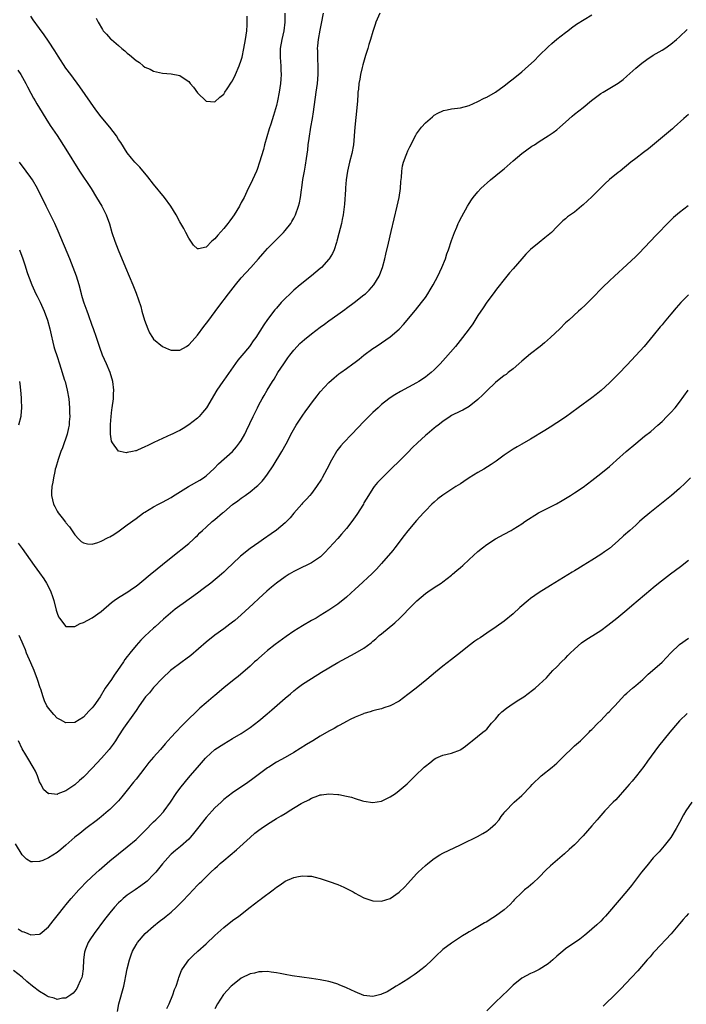
# Model space of a CAD drawing. Units: inches. Extents: x 2589000 to 2592000, y 1542000 to 1545000.
# Drawn here: x 2590858 to 2591011, y 1543455 to 1543680 of the extents above; entities that cross this region are included whole.
import ezdxf

# ---------------------------------------------------------------- set-up
doc = ezdxf.new("R2010")
doc.units = ezdxf.units.IN
doc.header["$MEASUREMENT"] = 0
doc.layers.add('LD25891542_10ft', color=53, linetype='Continuous')

msp = doc.modelspace()

# ---------------------------------------------------------------- linework, layer by layer
at = {"layer": 'LD25891542_10ft'}
for points, elevation in [([(2590858.04, 1543668.04), (2590858.73, 1543667), (2590859.85, 1543665), (2590860.22, 1543664.22), (2590861, 1543662.8), (2590861.61, 1543661.61), (2590862, 1543661), (2590862.36, 1543660.36), (2590863, 1543659.34), (2590864.41, 1543657), (2590865.43, 1543655.43), (2590867, 1543653.08), (2590869, 1543650), (2590872.12, 1543645), (2590874.75, 1543641), (2590875.99, 1543639), (2590877.17, 1543637), (2590877.8, 1543635.8), (2590878.2, 1543635), (2590878.94, 1543632.94), (2590879.49, 1543631), (2590880.14, 1543629), (2590880.91, 1543627), (2590882.62, 1543623), (2590884.26, 1543619), (2590885, 1543617.15), (2590885.58, 1543615.58), (2590886.06, 1543614.06), (2590886.35, 1543613), (2590886.95, 1543611), (2590887.67, 1543609), (2590888.05, 1543608.05), (2590888.72, 1543607), (2590889, 1543606.62), (2590890.99, 1543604.99), (2590892.38, 1543604.38), (2590893, 1543604.16), (2590894.15, 1543604.15), (2590895, 1543604.11), (2590896.49, 1543605), (2590897, 1543605.33), (2590897.8, 1543606.2), (2590899, 1543607.59), (2590900.49, 1543609.51), (2590901.34, 1543610.66), (2590903.88, 1543614.12), (2590906.07, 1543617), (2590907.66, 1543619), (2590909, 1543620.6), (2590911.17, 1543623), (2590912.96, 1543625), (2590913.92, 1543626.08), (2590915, 1543627.33), (2590917, 1543629.39), (2590918.66, 1543631), (2590919, 1543631.4), (2590920.27, 1543633), (2590920.55, 1543633.45), (2590921, 1543634.28), (2590921.35, 1543635), (2590922.05, 1543637), (2590922.25, 1543637.75), (2590922.5, 1543639), (2590922.72, 1543640.72), (2590922.82, 1543641.18), (2590923.06, 1543643.06), (2590923.42, 1543645), (2590923.69, 1543646.31), (2590923.85, 1543647.85), (2590924.15, 1543649.85), (2590924.27, 1543651), (2590924.47, 1543652.46), (2590924.88, 1543655), (2590925.24, 1543657), (2590925.49, 1543658.51), (2590926.1, 1543663), (2590926.36, 1543665), (2590926.55, 1543667), (2590926.58, 1543668.58), (2590926.58, 1543669), (2590926.5, 1543670.5), (2590926.45, 1543671), (2590926.43, 1543672.43), (2590926.38, 1543673), (2590926.43, 1543673.57), (2590926.59, 1543675), (2590927, 1543677.12), (2590927.33, 1543678.67), (2590927.78, 1543681)], 7610), ([(2590858.37, 1543627), (2590859.15, 1543625), (2590859.61, 1543623.61), (2590860.16, 1543621.84), (2590860.45, 1543621), (2590860.62, 1543620.62), (2590861.22, 1543619), (2590862.15, 1543617), (2590862.44, 1543616.44), (2590863.09, 1543615.09), (2590864.03, 1543613), (2590864.77, 1543611), (2590865.32, 1543609), (2590865.61, 1543607.61), (2590866.03, 1543605.97), (2590866.26, 1543605), (2590866.42, 1543604.42), (2590867, 1543602.69), (2590867.54, 1543601), (2590868.7, 1543597.3), (2590868.79, 1543597), (2590869.28, 1543595), (2590869.62, 1543593), (2590869.81, 1543591), (2590869.82, 1543589.82), (2590869.86, 1543589), (2590869.74, 1543587.74), (2590869.7, 1543587), (2590869.59, 1543586.41), (2590869.25, 1543585), (2590868.18, 1543581.83), (2590867.84, 1543581), (2590867.22, 1543579.22), (2590866.68, 1543577.32), (2590866.57, 1543577), (2590866.43, 1543576.43), (2590866.13, 1543575), (2590866, 1543574), (2590865.81, 1543573), (2590865.74, 1543571.74), (2590865.72, 1543571), (2590866.14, 1543569), (2590866.46, 1543568.46), (2590867, 1543567.43), (2590867.26, 1543567), (2590868.13, 1543565.87), (2590868.9, 1543564.9), (2590869, 1543564.75), (2590869.82, 1543563.82), (2590871, 1543561.97), (2590871.96, 1543561), (2590872.5, 1543560.5), (2590873, 1543560.14), (2590873.95, 1543559.95), (2590875, 1543559.87), (2590876.27, 1543560.27), (2590877, 1543560.53), (2590878.61, 1543561.39), (2590879, 1543561.57), (2590879.9, 1543562.1), (2590881.11, 1543562.89), (2590883, 1543564.25), (2590885, 1543565.74), (2590886.73, 1543567), (2590887, 1543567.19), (2590889, 1543568.39), (2590890.13, 1543569), (2590891, 1543569.42), (2590891.99, 1543570.01), (2590893, 1543570.51), (2590893.28, 1543570.72), (2590896.97, 1543573.03), (2590899.54, 1543574.46), (2590900.4, 1543575), (2590901, 1543575.44), (2590902.85, 1543577.15), (2590903.84, 1543578.16), (2590907, 1543581), (2590907.92, 1543582.08), (2590908.63, 1543583), (2590909, 1543583.55), (2590909.83, 1543585), (2590910.23, 1543585.77), (2590911.73, 1543589), (2590912.68, 1543591), (2590913, 1543591.62), (2590913.76, 1543593), (2590914.22, 1543593.78), (2590914.9, 1543595), (2590916.11, 1543597), (2590916.47, 1543597.53), (2590917.37, 1543599), (2590918.68, 1543601), (2590919.65, 1543602.35), (2590920.09, 1543603), (2590921, 1543604.14), (2590921.78, 1543605), (2590922.38, 1543605.62), (2590923.45, 1543606.55), (2590925, 1543607.83), (2590927, 1543609.36), (2590927.96, 1543610.04), (2590929, 1543610.84), (2590931, 1543612.29), (2590932.59, 1543613.41), (2590933, 1543613.72), (2590934.78, 1543615), (2590937, 1543616.74), (2590937.31, 1543617), (2590938.18, 1543617.82), (2590939.24, 1543619), (2590940.48, 1543621), (2590940.63, 1543621.37), (2590941.23, 1543623), (2590941.75, 1543625), (2590942, 1543626), (2590942.57, 1543628.57), (2590943.18, 1543631.18), (2590943.92, 1543634.08), (2590944.6, 1543637), (2590945.01, 1543639), (2590945.3, 1543641), (2590945.41, 1543642.59), (2590945.54, 1543643.54), (2590945.64, 1543645), (2590945.82, 1543646.18), (2590946.05, 1543647), (2590946.64, 1543648.64), (2590946.76, 1543649), (2590947, 1543649.58), (2590947.44, 1543650.56), (2590948.8, 1543653.2), (2590949, 1543653.52), (2590950.14, 1543655), (2590951, 1543656.03), (2590952.6, 1543657.4), (2590953, 1543657.72), (2590953.81, 1543658.19), (2590955, 1543658.77), (2590955.17, 1543658.83), (2590956.01, 1543659), (2590957, 1543659.17), (2590959, 1543659.41), (2590961, 1543659.95), (2590963, 1543660.88), (2590964.4, 1543661.6), (2590965, 1543661.89), (2590966.99, 1543662.99), (2590969, 1543664.41), (2590970.41, 1543665.59), (2590971, 1543666.04), (2590973, 1543667.66), (2590974.57, 1543669), (2590975.83, 1543670.17), (2590977, 1543671.35), (2590979, 1543673.34), (2590979.88, 1543674.12), (2590981, 1543675.08), (2590983, 1543676.65), (2590983.48, 1543677), (2590984.34, 1543677.66), (2590985.51, 1543678.49), (2590989, 1543680.68)], 7630), ([(2590940.6, 1543681), (2590939.72, 1543679), (2590939.53, 1543678.47), (2590939, 1543676.86), (2590938.5, 1543675), (2590938.13, 1543673.87), (2590937.88, 1543673), (2590937.38, 1543671.38), (2590937.18, 1543670.82), (2590936.75, 1543669.25), (2590936.62, 1543668.62), (2590936.23, 1543667), (2590936.02, 1543665.98), (2590935.85, 1543665), (2590935.72, 1543663.72), (2590935.63, 1543663), (2590935.57, 1543662.43), (2590935.5, 1543661), (2590935.39, 1543659.39), (2590934.94, 1543655), (2590934.57, 1543651), (2590934.22, 1543649), (2590933.7, 1543647), (2590933.21, 1543645), (2590932.93, 1543643), (2590932.81, 1543641.19), (2590932.77, 1543640.77), (2590932.57, 1543637.43), (2590932.26, 1543635), (2590932.05, 1543633.95), (2590931.83, 1543633), (2590931.28, 1543630.72), (2590930.83, 1543629), (2590930.73, 1543628.73), (2590930.16, 1543627), (2590929.8, 1543626.2), (2590929.08, 1543625), (2590929, 1543624.89), (2590927.28, 1543623), (2590927, 1543622.75), (2590925, 1543621.09), (2590922.4, 1543619), (2590921, 1543617.8), (2590920.12, 1543617), (2590919, 1543615.94), (2590918.1, 1543615), (2590917, 1543613.75), (2590916.66, 1543613.34), (2590915, 1543611.15), (2590914.11, 1543609.89), (2590912.3, 1543607), (2590911.75, 1543606.25), (2590911, 1543605.16), (2590910.88, 1543605), (2590909.09, 1543602.91), (2590908.19, 1543601.81), (2590905, 1543597.32), (2590904.76, 1543597), (2590903.39, 1543595), (2590901.03, 1543591), (2590900.12, 1543589.88), (2590899.36, 1543589), (2590899, 1543588.64), (2590897, 1543587.07), (2590895.73, 1543586.27), (2590895, 1543585.83), (2590894.46, 1543585.54), (2590893.23, 1543585), (2590893, 1543584.88), (2590889.08, 1543583.08), (2590887.66, 1543582.34), (2590887, 1543582.04), (2590885.32, 1543581.32), (2590885, 1543581.19), (2590884.83, 1543581.17), (2590884.16, 1543581), (2590883, 1543580.75), (2590882.74, 1543580.74), (2590881.37, 1543581), (2590881, 1543581.09), (2590879.59, 1543583), (2590879.4, 1543583.4), (2590879.17, 1543585), (2590879.19, 1543586.81), (2590879.16, 1543587), (2590879.16, 1543587.16), (2590879.3, 1543589), (2590879.49, 1543590.51), (2590879.54, 1543591), (2590879.81, 1543593), (2590879.86, 1543594.14), (2590879.93, 1543595), (2590879.71, 1543597), (2590879.11, 1543599), (2590878.22, 1543601), (2590877.37, 1543603), (2590876.74, 1543604.74), (2590875.98, 1543607), (2590875.28, 1543609), (2590875, 1543609.73), (2590874.16, 1543612.16), (2590873.82, 1543613), (2590873.14, 1543614.86), (2590873, 1543615.33), (2590872.64, 1543616.64), (2590872.53, 1543617), (2590872.01, 1543619), (2590871.39, 1543621), (2590870.65, 1543623), (2590869.86, 1543625), (2590867.25, 1543631.25), (2590866.46, 1543633), (2590865.33, 1543635.33), (2590864.47, 1543637), (2590863.33, 1543639.33), (2590863, 1543640.03), (2590862.49, 1543641), (2590861.33, 1543643), (2590861, 1543643.49), (2590859.94, 1543645), (2590858.43, 1543647)], 7620), ([(2590918.96, 1543681), (2590918.96, 1543679), (2590918.69, 1543677), (2590918.23, 1543675), (2590917.91, 1543673), (2590917.87, 1543671.87), (2590917.88, 1543671), (2590917.93, 1543669.93), (2590918.03, 1543669), (2590918.05, 1543668.05), (2590918.09, 1543667), (2590918, 1543666), (2590917.94, 1543665), (2590917.63, 1543663), (2590917.23, 1543661), (2590917, 1543659.98), (2590916.35, 1543657.65), (2590915.73, 1543655.73), (2590915.4, 1543654.6), (2590914.82, 1543652.82), (2590914.33, 1543651), (2590914.08, 1543649.92), (2590913.18, 1543647), (2590912.61, 1543645.39), (2590912.45, 1543645), (2590911.55, 1543643), (2590911, 1543641.87), (2590910.61, 1543641), (2590909.64, 1543639), (2590909, 1543637.8), (2590908.56, 1543637), (2590907.36, 1543635), (2590907, 1543634.46), (2590906.37, 1543633.63), (2590905.9, 1543633), (2590905, 1543631.86), (2590903.62, 1543630.38), (2590903, 1543629.56), (2590902.32, 1543629), (2590901, 1543627.66), (2590899.23, 1543627.23), (2590899, 1543627.23), (2590898.08, 1543628.08), (2590897.48, 1543629), (2590897, 1543629.66), (2590896.33, 1543631), (2590895.86, 1543631.86), (2590895, 1543633.38), (2590894.11, 1543635), (2590892.96, 1543637), (2590891.51, 1543639), (2590889, 1543642.04), (2590887.68, 1543643.68), (2590885.85, 1543645.85), (2590885, 1543646.7), (2590884.74, 1543647), (2590883.97, 1543647.97), (2590883, 1543649.15), (2590881.5, 1543651.5), (2590881, 1543652.21), (2590880.5, 1543653), (2590879, 1543655), (2590877, 1543657.4), (2590875.83, 1543659), (2590872.2, 1543664.2), (2590870.14, 1543667), (2590869, 1543668.5), (2590867.2, 1543671.2), (2590866.43, 1543672.43), (2590865, 1543674.67), (2590864.06, 1543676.06), (2590863, 1543677.49), (2590861.53, 1543679.53), (2590861, 1543680.33)], 7600), ([(2590875.88, 1543679.88), (2590876.35, 1543679), (2590877.3, 1543677.3), (2590877.52, 1543677), (2590878.24, 1543676.25), (2590879.2, 1543675.2), (2590879.41, 1543675), (2590881, 1543673.62), (2590881.74, 1543673), (2590882.45, 1543672.45), (2590883, 1543671.91), (2590883.53, 1543671.53), (2590885, 1543670.25), (2590885.75, 1543669.75), (2590886.63, 1543669), (2590887, 1543668.74), (2590888.21, 1543668.21), (2590889, 1543667.77), (2590889.66, 1543667.66), (2590891, 1543667.31), (2590893, 1543667.18), (2590895, 1543666.78), (2590895.75, 1543666.25), (2590897, 1543665.41), (2590897.34, 1543665), (2590898.12, 1543664.12), (2590899, 1543662.88), (2590901, 1543660.95), (2590903, 1543660.82), (2590904.13, 1543661.87), (2590905, 1543662.58), (2590905.25, 1543663), (2590905.77, 1543663.77), (2590906.74, 1543665.26), (2590907, 1543665.58), (2590907.67, 1543667), (2590908.52, 1543669), (2590909, 1543670.32), (2590909.18, 1543671), (2590909.61, 1543673), (2590910, 1543675), (2590910.27, 1543677), (2590910.35, 1543678.35), (2590910.36, 1543679), (2590910.34, 1543680.34)], 7590), ([(2590858.08, 1543560.08), (2590859, 1543558.9), (2590861.71, 1543555), (2590863, 1543553.29), (2590863.95, 1543551.95), (2590864.55, 1543551), (2590865, 1543550.13), (2590865.53, 1543549), (2590865.92, 1543547.92), (2590866.21, 1543547), (2590866.8, 1543544.8), (2590867, 1543544.13), (2590867.31, 1543543.31), (2590867.52, 1543543), (2590869, 1543541.07), (2590869.05, 1543541.05), (2590871, 1543541.1), (2590872.27, 1543541.73), (2590873, 1543541.97), (2590875, 1543543.09), (2590877, 1543544.5), (2590879.42, 1543546.58), (2590879.98, 1543547), (2590881, 1543547.7), (2590883.12, 1543549), (2590884.22, 1543549.78), (2590885, 1543550.31), (2590885.87, 1543551), (2590888.67, 1543553.33), (2590889, 1543553.57), (2590889.78, 1543554.22), (2590891, 1543555.19), (2590893, 1543556.85), (2590897, 1543560.05), (2590898.11, 1543561), (2590898.56, 1543561.44), (2590899, 1543561.84), (2590899.56, 1543562.44), (2590900.19, 1543563), (2590901, 1543563.77), (2590902.35, 1543565), (2590903, 1543565.5), (2590904.74, 1543567), (2590905, 1543567.2), (2590907, 1543568.89), (2590908.22, 1543569.78), (2590909, 1543570.39), (2590909.91, 1543571), (2590911, 1543571.82), (2590912.49, 1543573), (2590912.76, 1543573.24), (2590913.76, 1543574.24), (2590914.38, 1543575), (2590915, 1543575.82), (2590916.28, 1543577.72), (2590918.25, 1543581), (2590919.23, 1543582.77), (2590920.59, 1543585.41), (2590921.53, 1543587), (2590922.9, 1543589.1), (2590923.72, 1543590.28), (2590924.25, 1543591), (2590925, 1543592.06), (2590925.75, 1543593), (2590926.28, 1543593.72), (2590927, 1543594.59), (2590929, 1543596.74), (2590930.18, 1543597.82), (2590931.29, 1543598.71), (2590931.68, 1543599), (2590933, 1543599.91), (2590934.46, 1543601), (2590935, 1543601.38), (2590935.91, 1543602.09), (2590937, 1543602.98), (2590939, 1543604.48), (2590939.74, 1543605), (2590941, 1543605.83), (2590943, 1543607.2), (2590945, 1543608.91), (2590946.03, 1543609.97), (2590948.76, 1543613.24), (2590950.14, 1543615), (2590951, 1543616.18), (2590951.57, 1543617), (2590952.13, 1543617.87), (2590952.81, 1543619), (2590953.88, 1543621), (2590954.79, 1543623), (2590955.56, 1543625), (2590955.9, 1543626.1), (2590956.27, 1543627), (2590957, 1543629.13), (2590957.68, 1543631), (2590958.2, 1543632.2), (2590958.51, 1543633), (2590958.66, 1543633.34), (2590959.34, 1543634.66), (2590960.64, 1543637), (2590961, 1543637.61), (2590961.55, 1543638.45), (2590961.93, 1543639), (2590963, 1543640.28), (2590963.64, 1543641), (2590965.85, 1543643), (2590968.31, 1543645), (2590969, 1543645.53), (2590971, 1543647.31), (2590973, 1543649.01), (2590974.13, 1543649.87), (2590975.33, 1543650.67), (2590975.88, 1543651), (2590977, 1543651.77), (2590979, 1543653.03), (2590980.18, 1543653.82), (2590981, 1543654.39), (2590981.71, 1543655), (2590983, 1543656.16), (2590984.47, 1543657.53), (2590985, 1543657.99), (2590987, 1543659.53), (2590988.92, 1543661.08), (2590991, 1543662.67), (2590991.53, 1543663), (2590995, 1543665.04), (2590996.12, 1543665.88), (2590997, 1543666.62), (2590999, 1543668.46), (2591000.37, 1543669.63), (2591001.53, 1543670.47), (2591003, 1543671.41), (2591005, 1543672.59), (2591005.65, 1543673), (2591007, 1543673.92), (2591008.31, 1543675), (2591009, 1543675.62), (2591010.71, 1543677.29)], 7640), ([(2591011, 1543657.92), (2591009.95, 1543657), (2591007.76, 1543655), (2591007.35, 1543654.65), (2591001.91, 1543650.09), (2591000.8, 1543649.2), (2590999, 1543647.84), (2590997.91, 1543647), (2590995.41, 1543645), (2590995, 1543644.65), (2590993, 1543643.04), (2590991.94, 1543642.06), (2590991, 1543641.14), (2590989, 1543639.09), (2590987, 1543637.27), (2590986.64, 1543637), (2590985, 1543635.63), (2590983.46, 1543634.54), (2590983, 1543634.1), (2590982.39, 1543633.61), (2590981, 1543632.29), (2590979.77, 1543631), (2590978.27, 1543629.73), (2590977, 1543628.72), (2590975, 1543627.07), (2590973.95, 1543626.05), (2590973, 1543624.99), (2590971, 1543622.71), (2590970.22, 1543621.78), (2590969, 1543620.28), (2590967.57, 1543618.43), (2590967, 1543617.74), (2590966.69, 1543617.31), (2590965, 1543615.07), (2590964.2, 1543613.8), (2590963, 1543612.03), (2590961.83, 1543610.17), (2590961, 1543609), (2590959.49, 1543607), (2590957.85, 1543605), (2590955.63, 1543602.37), (2590954.4, 1543601), (2590953, 1543599.62), (2590952.31, 1543599), (2590951.58, 1543598.42), (2590951, 1543597.99), (2590949.5, 1543597), (2590949, 1543596.7), (2590945.3, 1543594.7), (2590944.06, 1543593.94), (2590943, 1543593.26), (2590942.65, 1543593), (2590941, 1543591.71), (2590940.2, 1543591), (2590939, 1543589.87), (2590937, 1543587.85), (2590934.22, 1543585), (2590932.32, 1543583), (2590931.72, 1543582.28), (2590930.83, 1543581.17), (2590930.73, 1543581), (2590929.56, 1543579), (2590928.55, 1543577), (2590927.48, 1543575), (2590927.3, 1543574.7), (2590926.2, 1543573), (2590925, 1543571.41), (2590924.67, 1543571), (2590923.9, 1543570.1), (2590923, 1543569.22), (2590922.79, 1543569), (2590921, 1543566.96), (2590920.12, 1543565.88), (2590919, 1543564.75), (2590917, 1543563.06), (2590915.8, 1543562.2), (2590914.07, 1543561), (2590913, 1543560.28), (2590911, 1543558.87), (2590908.84, 1543557.16), (2590907, 1543555.36), (2590905.78, 1543554.22), (2590905, 1543553.46), (2590904.49, 1543553), (2590902.09, 1543551), (2590900.34, 1543549.66), (2590899, 1543548.66), (2590895.71, 1543546.29), (2590895, 1543545.76), (2590893.95, 1543545), (2590891.24, 1543542.76), (2590889.33, 1543541), (2590889, 1543540.73), (2590887, 1543538.87), (2590886.06, 1543537.94), (2590885, 1543536.73), (2590883.57, 1543535), (2590883.32, 1543534.68), (2590883, 1543534.22), (2590882.45, 1543533.55), (2590882.11, 1543533), (2590880.78, 1543531), (2590880.01, 1543529.99), (2590879.36, 1543529), (2590877.96, 1543527), (2590876.77, 1543525), (2590875.39, 1543523), (2590875, 1543522.5), (2590874.24, 1543521.76), (2590873, 1543520.42), (2590871, 1543519.18), (2590869, 1543519.09), (2590867.78, 1543519.78), (2590867, 1543520.19), (2590866.2, 1543521), (2590865, 1543522.43), (2590864.67, 1543523), (2590864.13, 1543524.13), (2590863.8, 1543525), (2590863.25, 1543526.75), (2590863.12, 1543527.12), (2590862.53, 1543529), (2590861.76, 1543531), (2590861, 1543532.8), (2590860.03, 1543535), (2590859.74, 1543535.74), (2590859.2, 1543537), (2590859, 1543537.52), (2590858.35, 1543539)], 7650), ([(2591010.93, 1543637.07), (2591009, 1543635.54), (2591007.63, 1543634.37), (2591006.59, 1543633.41), (2591003.63, 1543630.37), (2591001, 1543627.54), (2590999.75, 1543626.25), (2590999, 1543625.5), (2590997, 1543623.61), (2590994.13, 1543621), (2590993, 1543619.94), (2590991.51, 1543618.49), (2590989, 1543615.95), (2590988.05, 1543615), (2590987.53, 1543614.47), (2590986.51, 1543613.49), (2590985.93, 1543613), (2590983.71, 1543611), (2590983, 1543610.33), (2590981.65, 1543609), (2590979.56, 1543607), (2590978.2, 1543605.8), (2590977.22, 1543605), (2590975, 1543603.31), (2590973, 1543601.63), (2590972.32, 1543601), (2590971, 1543599.87), (2590969.91, 1543599), (2590969.4, 1543598.6), (2590969, 1543598.33), (2590967, 1543596.73), (2590965, 1543594.86), (2590964.08, 1543593.92), (2590963, 1543592.9), (2590961, 1543591.3), (2590959.54, 1543590.46), (2590959, 1543590.21), (2590957, 1543589.22), (2590956.64, 1543589), (2590955, 1543587.87), (2590953.89, 1543587), (2590953.4, 1543586.6), (2590953, 1543586.3), (2590951.41, 1543585), (2590951, 1543584.65), (2590949.18, 1543583), (2590948.09, 1543581.91), (2590947, 1543580.76), (2590945.26, 1543579), (2590943.16, 1543577), (2590941.12, 1543575), (2590940.1, 1543573.9), (2590939.33, 1543573), (2590939, 1543572.57), (2590938.02, 1543571), (2590937, 1543569.26), (2590936.87, 1543569), (2590935.4, 1543566.6), (2590934.24, 1543565), (2590933, 1543563.45), (2590931.87, 1543562.13), (2590931, 1543561.17), (2590929.07, 1543559), (2590928.07, 1543557.93), (2590927.07, 1543557), (2590925, 1543555.62), (2590923.82, 1543555), (2590923, 1543554.62), (2590921, 1543553.61), (2590919.95, 1543553), (2590919, 1543552.41), (2590917.01, 1543551), (2590915.91, 1543550.09), (2590914.83, 1543549.17), (2590913, 1543547.47), (2590911.74, 1543546.26), (2590909, 1543543.71), (2590907.53, 1543542.47), (2590907, 1543542.05), (2590906.41, 1543541.59), (2590905, 1543540.53), (2590903, 1543539.07), (2590901, 1543537.52), (2590897.52, 1543534.48), (2590896.38, 1543533.62), (2590895.48, 1543533), (2590892.83, 1543531), (2590891, 1543529.28), (2590889, 1543527.13), (2590888.03, 1543525.97), (2590887.14, 1543525), (2590885.7, 1543523), (2590885, 1543521.91), (2590884.65, 1543521.35), (2590882.14, 1543517.86), (2590881, 1543516.15), (2590880.28, 1543515), (2590879.74, 1543514.26), (2590878.87, 1543513), (2590877.11, 1543511), (2590876.07, 1543509.93), (2590875, 1543508.76), (2590873.16, 1543506.84), (2590873, 1543506.69), (2590872.07, 1543505.93), (2590871, 1543504.95), (2590869, 1543503.59), (2590867.14, 1543502.86), (2590867, 1543502.77), (2590865.06, 1543502.94), (2590865, 1543502.93), (2590863.88, 1543503.88), (2590863.31, 1543505), (2590863, 1543505.64), (2590862.51, 1543507), (2590862.03, 1543508.03), (2590861.52, 1543509), (2590860.34, 1543511), (2590859.81, 1543511.81), (2590859, 1543513.18), (2590858.19, 1543515)], 7660), ([(2591011, 1543616.72), (2591009.28, 1543615), (2591008.22, 1543613.78), (2591007, 1543612.31), (2591005.48, 1543610.52), (2591005, 1543609.92), (2591004.57, 1543609.43), (2591003, 1543607.46), (2591000.95, 1543605), (2590999, 1543602.88), (2590997, 1543600.73), (2590995.18, 1543598.82), (2590993, 1543596.67), (2590991.1, 1543594.9), (2590989.99, 1543594.01), (2590989, 1543593.25), (2590985.84, 1543591), (2590983, 1543588.87), (2590981, 1543587.52), (2590979.47, 1543586.53), (2590978.23, 1543585.77), (2590975, 1543583.86), (2590973, 1543582.71), (2590971.94, 1543582.06), (2590971, 1543581.51), (2590969, 1543580.14), (2590967.18, 1543578.82), (2590965.98, 1543578.02), (2590964.33, 1543577), (2590963, 1543576.21), (2590961.03, 1543574.97), (2590959.81, 1543574.19), (2590959, 1543573.63), (2590957.99, 1543573), (2590955, 1543571.08), (2590953.83, 1543570.17), (2590953, 1543569.47), (2590952.51, 1543569), (2590951, 1543567.47), (2590950.59, 1543567), (2590949, 1543565.24), (2590947, 1543562.87), (2590946.19, 1543561.81), (2590944.01, 1543559), (2590943.58, 1543558.42), (2590941, 1543555.43), (2590939.83, 1543554.17), (2590938.83, 1543553.17), (2590935.75, 1543550.25), (2590935, 1543549.56), (2590933, 1543547.78), (2590931, 1543546.19), (2590930.32, 1543545.68), (2590929, 1543544.81), (2590927, 1543543.58), (2590926.05, 1543543), (2590925, 1543542.41), (2590923, 1543541.24), (2590921, 1543539.98), (2590919.24, 1543538.76), (2590916.76, 1543537), (2590915, 1543535.59), (2590914.3, 1543535), (2590913, 1543533.85), (2590912.57, 1543533.43), (2590912.04, 1543533), (2590911, 1543532.06), (2590908.3, 1543529.7), (2590907.4, 1543529), (2590905, 1543527.08), (2590903, 1543525.35), (2590902.62, 1543525), (2590901, 1543523.64), (2590899.58, 1543522.42), (2590898.53, 1543521.47), (2590897, 1543519.98), (2590896.05, 1543519), (2590895.51, 1543518.49), (2590894.07, 1543517), (2590893, 1543515.84), (2590891.67, 1543514.33), (2590890.54, 1543513), (2590889, 1543511.3), (2590887.93, 1543510.07), (2590887, 1543508.8), (2590885, 1543506.22), (2590884.43, 1543505.57), (2590883, 1543503.76), (2590881.76, 1543502.24), (2590881, 1543501.32), (2590880.72, 1543501), (2590879, 1543499.32), (2590878.65, 1543499), (2590877, 1543497.67), (2590876.62, 1543497.38), (2590876.18, 1543497), (2590873.56, 1543495), (2590872.13, 1543493.87), (2590871.06, 1543493), (2590869, 1543491.17), (2590867.82, 1543490.18), (2590867, 1543489.54), (2590865, 1543488.26), (2590863.72, 1543487.71), (2590863, 1543487.43), (2590861.37, 1543487.37), (2590861, 1543487.41), (2590860.01, 1543488.01), (2590859, 1543489.01), (2590857.5, 1543491.5)], 7670), ([(2590858.1, 1543472.1), (2590859, 1543471.5), (2590859.4, 1543471.4), (2590860.33, 1543471), (2590861, 1543470.75), (2590862.9, 1543470.9), (2590863, 1543470.88), (2590863.08, 1543470.92), (2590865, 1543472.55), (2590866.05, 1543473.95), (2590867, 1543475.08), (2590868.73, 1543477.27), (2590869, 1543477.55), (2590870.21, 1543479), (2590871.97, 1543481), (2590872.45, 1543481.55), (2590873.43, 1543482.57), (2590875, 1543484.06), (2590876.54, 1543485.46), (2590879, 1543487.59), (2590881, 1543489.23), (2590883, 1543490.8), (2590885, 1543492.49), (2590887, 1543494.48), (2590889, 1543496.51), (2590889.52, 1543497), (2590890.24, 1543497.76), (2590891.22, 1543498.78), (2590891.39, 1543499), (2590892.86, 1543501), (2590894.16, 1543503), (2590895, 1543504.14), (2590896.27, 1543505.73), (2590897.37, 1543507), (2590899, 1543508.92), (2590900.82, 1543511), (2590901, 1543511.19), (2590903, 1543513), (2590905, 1543514.33), (2590907, 1543515.49), (2590909, 1543516.69), (2590911, 1543518.06), (2590913, 1543519.59), (2590914.88, 1543521.12), (2590915.97, 1543522.03), (2590919, 1543524.7), (2590920.26, 1543525.74), (2590921, 1543526.41), (2590921.78, 1543527), (2590923, 1543527.89), (2590925, 1543529.2), (2590927.34, 1543530.66), (2590931, 1543532.84), (2590933, 1543533.95), (2590935.01, 1543534.99), (2590937, 1543536.16), (2590938.63, 1543537.37), (2590939, 1543537.71), (2590939.71, 1543538.29), (2590940.49, 1543539), (2590941, 1543539.44), (2590944.06, 1543541.94), (2590945.18, 1543543), (2590948.08, 1543545.92), (2590949.05, 1543546.95), (2590951, 1543548.6), (2590951.57, 1543549), (2590953, 1543549.97), (2590954.6, 1543551), (2590955, 1543551.28), (2590957, 1543552.81), (2590957.23, 1543553), (2590958.16, 1543553.84), (2590959, 1543554.55), (2590959.52, 1543555), (2590961, 1543556.38), (2590963, 1543558.16), (2590964.03, 1543559), (2590965, 1543559.75), (2590967, 1543561.08), (2590969, 1543562.18), (2590970.54, 1543563), (2590971, 1543563.27), (2590973, 1543564.53), (2590973.69, 1543565), (2590976.85, 1543567), (2590980.9, 1543569.1), (2590982.18, 1543569.82), (2590983, 1543570.3), (2590984.14, 1543571), (2590985, 1543571.55), (2590987, 1543572.9), (2590989, 1543574.4), (2590991, 1543575.96), (2590993, 1543577.61), (2590993.75, 1543578.25), (2590994.59, 1543579), (2590996.85, 1543581), (2590999, 1543582.85), (2591001, 1543584.47), (2591002.42, 1543585.58), (2591004.06, 1543587), (2591005, 1543587.88), (2591006.13, 1543589), (2591007, 1543589.92), (2591007.96, 1543591), (2591009, 1543592.28), (2591010.98, 1543595)], 7680), ([(2590858.41, 1543597), (2590858.46, 1543596.46), (2590858.65, 1543595), (2590858.78, 1543593.22), (2590858.78, 1543592.78), (2590858.87, 1543591), (2590858.74, 1543589.26), (2590858.7, 1543589), (2590858.19, 1543587)], 7640), ([(2591011.46, 1543575), (2591010.24, 1543573.76), (2591009, 1543572.6), (2591007.17, 1543571), (2591002.19, 1543567), (2591000.46, 1543565.54), (2590999.87, 1543565), (2590999, 1543564.23), (2590997.66, 1543563), (2590996.24, 1543561.76), (2590995, 1543560.6), (2590993, 1543558.9), (2590991.88, 1543558.12), (2590991, 1543557.48), (2590989, 1543556.21), (2590987, 1543554.98), (2590985.75, 1543554.25), (2590985, 1543553.78), (2590984.5, 1543553.5), (2590979.54, 1543550.46), (2590977, 1543548.85), (2590975, 1543547.46), (2590974.42, 1543547), (2590972.57, 1543545.43), (2590971, 1543543.96), (2590969, 1543542.3), (2590967.17, 1543541), (2590965, 1543539.56), (2590963.49, 1543538.51), (2590963, 1543538.19), (2590962.3, 1543537.7), (2590961, 1543536.77), (2590959, 1543535.18), (2590957, 1543533.54), (2590955, 1543532), (2590953.33, 1543530.67), (2590951.36, 1543529), (2590948.91, 1543527), (2590947, 1543525.54), (2590945, 1543524.07), (2590943, 1543522.98), (2590941.51, 1543522.49), (2590941, 1543522.3), (2590939.94, 1543522.06), (2590939, 1543521.8), (2590938.39, 1543521.61), (2590937, 1543521.21), (2590936.86, 1543521.14), (2590935, 1543520.38), (2590933.84, 1543519.84), (2590933, 1543519.4), (2590931.46, 1543518.54), (2590931, 1543518.36), (2590930.16, 1543517.84), (2590929, 1543517.23), (2590927, 1543516.04), (2590925.3, 1543515), (2590923.86, 1543514.14), (2590921, 1543512.35), (2590919, 1543511.21), (2590917, 1543510.1), (2590915.26, 1543509), (2590915, 1543508.82), (2590912.54, 1543507), (2590911.67, 1543506.33), (2590910.51, 1543505.49), (2590907, 1543503.14), (2590905, 1543501.57), (2590904.38, 1543501), (2590903, 1543499.67), (2590902.36, 1543499), (2590901.71, 1543498.29), (2590901, 1543497.53), (2590899, 1543495.01), (2590898.13, 1543493.87), (2590897.39, 1543493), (2590897, 1543492.58), (2590895.11, 1543490.89), (2590894, 1543490), (2590893, 1543489.16), (2590892.83, 1543489), (2590891.04, 1543486.96), (2590889.49, 1543485), (2590889, 1543484.46), (2590887.51, 1543483), (2590887.25, 1543482.75), (2590886.09, 1543481.91), (2590884.77, 1543481), (2590883, 1543479.74), (2590882.07, 1543479), (2590881.51, 1543478.49), (2590881, 1543477.99), (2590880.07, 1543477), (2590879, 1543475.74), (2590878.41, 1543475), (2590877.79, 1543474.21), (2590875.41, 1543471), (2590874.44, 1543469.56), (2590874.09, 1543469), (2590873.48, 1543467.48), (2590873.27, 1543467), (2590873.23, 1543466.77), (2590873.03, 1543465), (2590872.96, 1543463), (2590872.69, 1543461.31), (2590872.6, 1543461), (2590872.25, 1543460.25), (2590871.74, 1543459), (2590871.49, 1543458.51), (2590871, 1543457.84), (2590870.61, 1543457.39), (2590870.12, 1543457), (2590869, 1543456.26), (2590868.24, 1543456.24), (2590867, 1543455.98), (2590866.29, 1543456.29), (2590865, 1543456.59), (2590864.75, 1543456.75), (2590864.29, 1543457), (2590863, 1543457.77), (2590861.36, 1543459), (2590860.04, 1543460.04), (2590859, 1543461.05), (2590857, 1543462.59)], 7690), ([(2590880.74, 1543453.26), (2590881.05, 1543454.95), (2590882.19, 1543459), (2590882.51, 1543460.51), (2590882.61, 1543461), (2590882.66, 1543461.34), (2590882.99, 1543463), (2590883.47, 1543465), (2590883.85, 1543466.15), (2590884.18, 1543467), (2590885, 1543468.44), (2590885.34, 1543469), (2590887.08, 1543471), (2590889, 1543472.71), (2590890.27, 1543473.73), (2590891.4, 1543474.6), (2590891.9, 1543475), (2590893, 1543475.9), (2590894.24, 1543477), (2590895.62, 1543478.38), (2590897, 1543479.92), (2590898, 1543481), (2590899, 1543482.03), (2590899.5, 1543482.5), (2590900, 1543483), (2590902.09, 1543485), (2590903, 1543485.89), (2590903.59, 1543486.41), (2590904.19, 1543487), (2590905, 1543487.71), (2590907.88, 1543490.12), (2590911, 1543492.97), (2590912.1, 1543493.9), (2590913, 1543494.6), (2590913.54, 1543495), (2590915, 1543496.01), (2590917, 1543497.25), (2590918.12, 1543497.88), (2590919, 1543498.42), (2590919.38, 1543498.62), (2590919.96, 1543499), (2590922.67, 1543500.67), (2590923, 1543500.86), (2590924.44, 1543501.56), (2590925, 1543501.91), (2590926.47, 1543502.47), (2590927, 1543502.65), (2590927.32, 1543502.68), (2590929, 1543502.93), (2590931, 1543502.78), (2590931.28, 1543502.72), (2590933, 1543502.38), (2590934.12, 1543502.12), (2590935, 1543501.83), (2590936.68, 1543501.32), (2590937, 1543501.24), (2590939, 1543500.91), (2590941, 1543501.21), (2590943, 1543502.2), (2590944.16, 1543503), (2590945, 1543503.63), (2590946.82, 1543505.18), (2590947.85, 1543506.15), (2590948.68, 1543507), (2590950.74, 1543509), (2590951, 1543509.23), (2590952.01, 1543509.99), (2590953, 1543510.82), (2590953.36, 1543511), (2590955, 1543511.7), (2590957, 1543512.18), (2590959, 1543512.96), (2590959.06, 1543513), (2590960.19, 1543513.81), (2590961, 1543514.43), (2590961.3, 1543514.7), (2590961.71, 1543515), (2590964.15, 1543517), (2590964.65, 1543517.35), (2590965, 1543517.65), (2590966.09, 1543519), (2590967, 1543519.94), (2590967.83, 1543521), (2590968.41, 1543521.59), (2590969.53, 1543522.47), (2590970.31, 1543523), (2590971, 1543523.5), (2590972.33, 1543524.33), (2590973.44, 1543525), (2590975.47, 1543526.53), (2590976.02, 1543527), (2590977, 1543527.87), (2590978.61, 1543529.39), (2590979, 1543529.79), (2590979.57, 1543530.43), (2590980.11, 1543531), (2590981, 1543531.84), (2590982.08, 1543533), (2590983, 1543533.87), (2590983.51, 1543534.49), (2590984.05, 1543535), (2590985, 1543535.94), (2590986.62, 1543537.38), (2590987.81, 1543538.19), (2590989.19, 1543539), (2590991, 1543540.2), (2590992.61, 1543541.39), (2590994.69, 1543543), (2590997, 1543544.9), (2590998.13, 1543545.87), (2591001, 1543548.3), (2591002.45, 1543549.55), (2591003, 1543549.98), (2591004.21, 1543551), (2591006.91, 1543553.09), (2591009.23, 1543554.77), (2591011, 1543556.24)], 7700), ([(2590892.05, 1543453.95), (2590892.54, 1543455), (2590893.39, 1543457), (2590893.76, 1543458.24), (2590894.12, 1543459), (2590894.69, 1543460.69), (2590894.77, 1543461), (2590895.38, 1543462.62), (2590895.59, 1543463), (2590897.01, 1543465), (2590898.02, 1543465.98), (2590899.11, 1543467), (2590901, 1543468.7), (2590903, 1543470.58), (2590905, 1543472.36), (2590907, 1543473.96), (2590908.41, 1543475), (2590911, 1543477.05), (2590913, 1543478.58), (2590913.26, 1543478.74), (2590913.6, 1543479), (2590916.25, 1543481), (2590916.67, 1543481.33), (2590917, 1543481.62), (2590917.87, 1543482.13), (2590919, 1543482.99), (2590921, 1543483.81), (2590922.04, 1543484.04), (2590923, 1543484.16), (2590924.13, 1543484.13), (2590925, 1543484.08), (2590925.85, 1543483.85), (2590927, 1543483.61), (2590927.43, 1543483.43), (2590929.07, 1543482.93), (2590931, 1543482.19), (2590932.43, 1543481.57), (2590933, 1543481.31), (2590933.62, 1543481), (2590934.52, 1543480.52), (2590935, 1543480.24), (2590935.81, 1543479.81), (2590937, 1543479.14), (2590939, 1543478.48), (2590941, 1543478.42), (2590943, 1543479.03), (2590945, 1543480.43), (2590946.3, 1543481.7), (2590947, 1543482.44), (2590949, 1543484.62), (2590949.37, 1543485), (2590951, 1543486.53), (2590951.53, 1543487), (2590953, 1543488.14), (2590954.32, 1543489), (2590955, 1543489.38), (2590959, 1543491.24), (2590959.5, 1543491.5), (2590962.87, 1543493.13), (2590964.15, 1543493.85), (2590965, 1543494.39), (2590965.8, 1543495), (2590967, 1543496.08), (2590967.83, 1543497), (2590968.31, 1543497.69), (2590969, 1543498.57), (2590969.17, 1543498.83), (2590969.35, 1543499), (2590971, 1543500.77), (2590971.24, 1543501), (2590973, 1543502.52), (2590975, 1543504.55), (2590975.38, 1543505), (2590977.42, 1543507), (2590979.95, 1543509), (2590981, 1543509.91), (2590982.16, 1543511), (2590983, 1543511.9), (2590984.17, 1543513), (2590985, 1543513.82), (2590986.37, 1543515), (2590988.37, 1543517), (2590988.67, 1543517.33), (2590989, 1543517.6), (2590990.36, 1543519), (2590991, 1543519.6), (2590992.65, 1543521.35), (2590993, 1543521.69), (2590993.61, 1543522.39), (2590994.2, 1543523), (2590996.51, 1543525.49), (2590997, 1543525.89), (2590998.26, 1543527), (2590999, 1543527.6), (2591000.6, 1543529), (2591000.81, 1543529.19), (2591001, 1543529.35), (2591001.83, 1543530.17), (2591002.84, 1543531), (2591005, 1543532.95), (2591007, 1543535.1), (2591009, 1543536.94), (2591011, 1543538.45)], 7710), ([(2591010.77, 1543521.23), (2591009, 1543519.55), (2591008.5, 1543519), (2591006.79, 1543517), (2591004.2, 1543513.8), (2591001.67, 1543510.33), (2591000.85, 1543509.15), (2590999.19, 1543507), (2590998.21, 1543505.79), (2590997.51, 1543505), (2590997, 1543504.4), (2590994.44, 1543501.56), (2590993.88, 1543501), (2590991.94, 1543499), (2590991, 1543497.96), (2590990.57, 1543497.43), (2590990.17, 1543497), (2590989, 1543495.59), (2590987, 1543493.34), (2590985, 1543491.27), (2590983.83, 1543490.17), (2590982.78, 1543489.22), (2590979.53, 1543486.47), (2590978.51, 1543485.49), (2590977, 1543483.89), (2590975.5, 1543482.5), (2590974.42, 1543481.58), (2590973.64, 1543481), (2590973, 1543480.42), (2590971.29, 1543478.71), (2590971, 1543478.4), (2590970.34, 1543477.66), (2590969.66, 1543477), (2590969, 1543476.46), (2590967, 1543474.97), (2590965.77, 1543474.23), (2590965, 1543473.72), (2590964.53, 1543473.47), (2590963, 1543472.52), (2590961.83, 1543471.83), (2590961, 1543471.37), (2590960.41, 1543471), (2590959.51, 1543470.49), (2590957, 1543468.84), (2590955, 1543467.35), (2590954.6, 1543467), (2590953.77, 1543466.23), (2590952.53, 1543465), (2590951, 1543463.61), (2590950.28, 1543463), (2590949, 1543462.01), (2590948.41, 1543461.59), (2590947.53, 1543461), (2590947, 1543460.63), (2590945, 1543459.36), (2590944.37, 1543459), (2590943.53, 1543458.47), (2590942.25, 1543457.75), (2590941, 1543457.16), (2590940.87, 1543457.13), (2590939, 1543456.66), (2590937, 1543456.91), (2590935, 1543457.7), (2590933, 1543458.65), (2590931.34, 1543459.34), (2590931, 1543459.47), (2590929.82, 1543459.82), (2590929, 1543460.05), (2590927, 1543460.45), (2590925, 1543460.76), (2590920.61, 1543461.39), (2590919, 1543461.64), (2590917.88, 1543461.88), (2590917, 1543462.02), (2590915.83, 1543462.17), (2590915, 1543462.34), (2590913.74, 1543462.26), (2590913, 1543462.3), (2590912, 1543462), (2590911, 1543461.82), (2590909, 1543460.84), (2590907, 1543459.26), (2590906.73, 1543459), (2590904.92, 1543457.08), (2590903.6, 1543455), (2590903, 1543453.85)], 7720), ([(2591011.82, 1543501), (2591010.43, 1543499), (2591009.91, 1543498.09), (2591009, 1543496.38), (2591008.24, 1543495), (2591007, 1543492.96), (2591005.47, 1543491), (2591004.31, 1543489.69), (2591003, 1543488.28), (2591001.5, 1543486.5), (2591000.32, 1543485), (2590998.02, 1543481.98), (2590997, 1543480.72), (2590993, 1543476.02), (2590992.1, 1543475), (2590991.58, 1543474.42), (2590991, 1543473.84), (2590990.14, 1543473), (2590989, 1543471.99), (2590987.85, 1543471), (2590987.38, 1543470.62), (2590986.24, 1543469.76), (2590983, 1543467.51), (2590982.36, 1543467), (2590981, 1543465.82), (2590980.09, 1543465), (2590979, 1543464.07), (2590977, 1543462.8), (2590975.78, 1543462.22), (2590975, 1543461.89), (2590973, 1543460.86), (2590971, 1543459.22), (2590970.78, 1543459), (2590969.92, 1543458.08), (2590967, 1543455.34), (2590966.59, 1543455), (2590965, 1543453.42)], 7730), ([(2591011, 1543475.59), (2591010.48, 1543475), (2591009.81, 1543474.19), (2591009, 1543473.27), (2591007.07, 1543470.93), (2591003.34, 1543467), (2591003, 1543466.62), (2591002.27, 1543465.73), (2591001.6, 1543465), (2590999.47, 1543462.53), (2590998.07, 1543461), (2590995.61, 1543458.39), (2590994.61, 1543457.39), (2590991.57, 1543454.43)], 7740)]:
    msp.add_lwpolyline(points, dxfattribs=dict(at, elevation=elevation))

doc.saveas('drawing.dxf')
